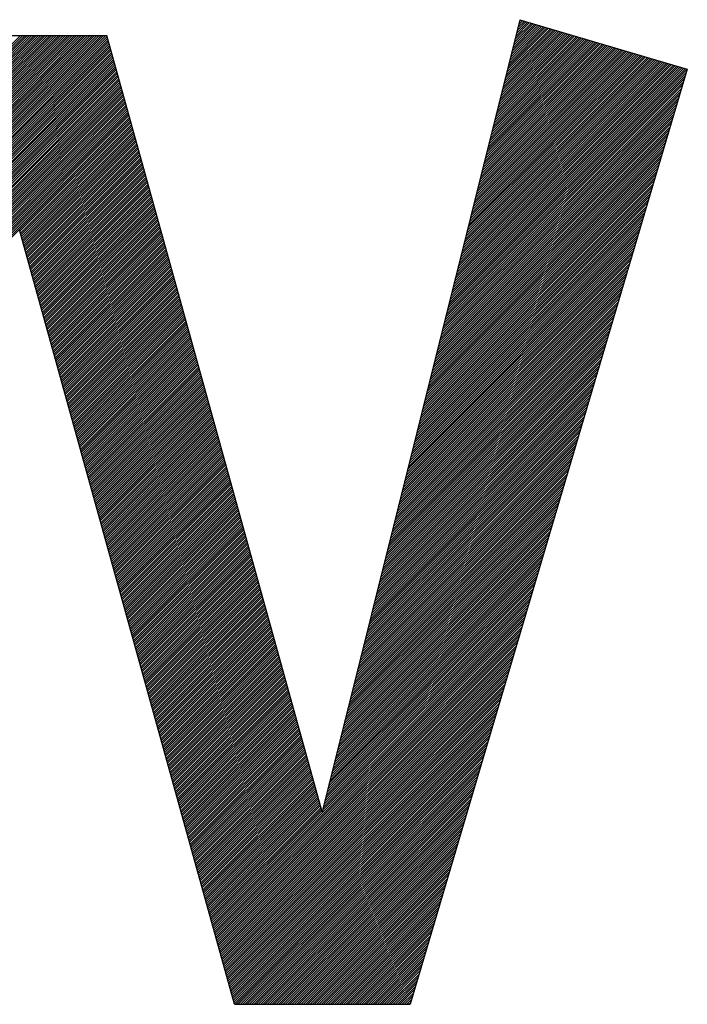
# Model space of a CAD drawing. Extents: x -1 to 210, y -1 to 297.
# Drawn here: x 36 to 40, y 52 to 58 of the extents above; entities that cross this region are included whole.
import ezdxf
from ezdxf.enums import TextEntityAlignment as Align

# ---------------------------------------------------------------- set-up
doc = ezdxf.new("R2010")
doc.units = 0
doc.header["$MEASUREMENT"] = 0
doc.linetypes.add('HIDDENNEW0', pattern=[4.5, 1.5, -1.5, 1.5])
for name, color, linetype in [('2D_SCHRAFFUR', 3, 'HIDDENNEW0'), ('4', 7, 'Continuous'), ('LAYER1', 1, 'Continuous'), ('SCHRIFTFELD_RAHMEN', 1, 'Continuous')]:
    doc.layers.add(name, color=color, linetype=linetype)
doc.styles.get("Standard").update_dxf_attribs({"font": 'monotxt.shx'})

# ---------------------------------------------------------------- blocks, each defined once
blk = doc.blocks.new('*U12')
at = {"layer": 'LAYER1', "color": 150, "linetype": 'Continuous'}
for p, q in [((-95.74, 56.571), (-94.551, 57.76)), ((-95.693, 56.76), (-94.66, 57.792)), ((-95.646, 56.948), (-94.769, 57.825)), ((-95.599, 57.136), (-94.878, 57.857)), ((-95.552, 57.325), (-94.987, 57.889)), ((-95.505, 57.513), (-95.096, 57.922)), ((-95.458, 57.702), (-95.205, 57.954)), ((-95.411, 57.89), (-95.314, 57.986)), ((-96.632, 52.992), (-92.478, 57.146)), ((-96.585, 53.18), (-92.587, 57.178)), ((-96.538, 53.369), (-92.696, 57.211)), ((-96.491, 53.557), (-92.805, 57.243)), ((-96.444, 53.745), (-92.914, 57.275)), ((-96.397, 53.934), (-93.023, 57.308)), ((-96.35, 54.122), (-93.132, 57.34)), ((-96.303, 54.311), (-93.241, 57.372)), ((-96.256, 54.499), (-93.351, 57.405)), ((-96.209, 54.687), (-93.46, 57.437)), ((-96.162, 54.876), (-93.569, 57.469)), ((-96.115, 55.064), (-93.678, 57.502)), ((-96.068, 55.252), (-93.787, 57.534)), ((-96.021, 55.441), (-93.896, 57.566)), ((-95.974, 55.629), (-94.005, 57.599)), ((-95.927, 55.818), (-94.114, 57.631)), ((-95.88, 56.006), (-94.223, 57.663)), ((-95.834, 56.194), (-94.332, 57.696)), ((-95.787, 56.383), (-94.442, 57.728)), ((-136.826, 41.082), (-121.3, 56.608)), ((-136.772, 41.278), (-121.331, 56.718)), ((-136.717, 41.473), (-121.362, 56.829)), ((-136.663, 41.669), (-121.393, 56.94)), ((-136.609, 41.865), (-121.47, 57.004)), ((-136.555, 42.061), (-121.611, 57.004)), ((-136.5, 42.256), (-121.752, 57.004)), ((-136.446, 42.452), (-121.894, 57.004)), ((-136.392, 42.648), (-122.035, 57.004)), ((-136.338, 42.843), (-122.177, 57.004)), ((-136.283, 43.039), (-122.318, 57.004)), ((-136.229, 43.235), (-122.46, 57.004)), ((-136.175, 43.43), (-122.601, 57.004)), ((-136.12, 43.626), (-122.742, 57.004)), ((-136.066, 43.822), (-122.884, 57.004)), ((-136.012, 44.017), (-123.025, 57.004)), ((-135.958, 44.213), (-123.167, 57.004)), ((-135.903, 44.409), (-123.308, 57.004)), ((-135.849, 44.605), (-123.449, 57.004)), ((-135.795, 44.8), (-123.591, 57.004)), ((-135.741, 44.996), (-123.732, 57.004)), ((-135.686, 45.192), (-123.874, 57.004)), ((-135.632, 45.387), (-124.015, 57.004)), ((-135.578, 45.583), (-124.157, 57.004)), ((-135.524, 45.779), (-124.298, 57.004)), ((-135.469, 45.974), (-124.439, 57.004)), ((-135.415, 46.17), (-124.581, 57.004)), ((-135.361, 46.366), (-124.722, 57.004)), ((-135.306, 46.561), (-124.864, 57.004)), ((-135.252, 46.757), (-125.005, 57.004)), ((-135.198, 46.953), (-125.147, 57.004)), ((-135.144, 47.149), (-125.288, 57.004)), ((-135.089, 47.344), (-125.429, 57.004)), ((-135.035, 47.54), (-125.571, 57.004)), ((-134.981, 47.736), (-125.712, 57.004)), ((-134.927, 47.931), (-125.854, 57.004)), ((-134.872, 48.127), (-125.995, 57.004)), ((-134.818, 48.323), (-126.136, 57.004)), ((-134.764, 48.518), (-126.278, 57.004)), ((-134.709, 48.714), (-126.419, 57.004)), ((-134.655, 48.91), (-126.561, 57.004)), ((-134.601, 49.105), (-126.702, 57.004)), ((-134.547, 49.301), (-126.844, 57.004)), ((-97.524, 49.412), (-90.405, 56.532)), ((-97.478, 49.601), (-90.514, 56.564)), ((-97.431, 49.789), (-90.623, 56.597)), ((-97.384, 49.977), (-90.732, 56.629)), ((-97.337, 50.166), (-90.841, 56.661)), ((-97.29, 50.354), (-90.95, 56.694)), ((-97.243, 50.543), (-91.059, 56.726)), ((-97.196, 50.731), (-91.168, 56.758)), ((-97.149, 50.919), (-91.278, 56.791)), ((-97.102, 51.108), (-91.387, 56.823)), ((-97.055, 51.296), (-91.496, 56.855)), ((-97.008, 51.485), (-91.605, 56.888)), ((-96.961, 51.673), (-91.714, 56.92)), ((-96.914, 51.861), (-91.823, 56.952)), ((-96.867, 52.05), (-91.932, 56.985)), ((-96.82, 52.238), (-92.041, 57.017)), ((-96.773, 52.427), (-92.15, 57.049)), ((-96.726, 52.615), (-92.259, 57.081)), ((-96.679, 52.803), (-92.369, 57.114)), ((-137.152, 39.908), (-121.116, 55.943)), ((-137.097, 40.104), (-121.147, 56.054)), ((-137.043, 40.299), (-121.178, 56.165)), ((-136.989, 40.495), (-121.208, 56.275)), ((-136.935, 40.691), (-121.239, 56.386)), ((-136.88, 40.886), (-121.27, 56.497)), ((-98.464, 45.644), (-88.223, 55.886)), ((-98.417, 45.833), (-88.332, 55.918)), ((-98.37, 46.021), (-88.441, 55.95)), ((-98.323, 46.21), (-88.55, 55.983)), ((-98.276, 46.398), (-88.659, 56.015)), ((-98.229, 46.586), (-88.768, 56.047)), ((-98.182, 46.775), (-88.877, 56.08)), ((-98.135, 46.963), (-88.986, 56.112)), ((-98.088, 47.152), (-89.095, 56.144)), ((-98.041, 47.34), (-89.205, 56.177)), ((-97.994, 47.528), (-89.314, 56.209)), ((-97.947, 47.717), (-89.423, 56.241)), ((-97.9, 47.905), (-89.532, 56.274)), ((-97.853, 48.094), (-89.641, 56.306)), ((-97.806, 48.282), (-89.75, 56.338)), ((-97.759, 48.47), (-89.859, 56.37)), ((-97.712, 48.659), (-89.968, 56.403)), ((-97.665, 48.847), (-90.077, 56.435)), ((-97.618, 49.036), (-90.187, 56.467)), ((-97.571, 49.224), (-90.296, 56.5)), ((-137.477, 38.734), (-120.932, 55.279)), ((-137.423, 38.929), (-120.963, 55.39)), ((-137.369, 39.125), (-120.993, 55.5)), ((-137.314, 39.321), (-121.024, 55.611)), ((-137.26, 39.517), (-121.055, 55.722)), ((-137.206, 39.712), (-121.085, 55.833)), ((-99.356, 42.065), (-86.15, 55.272)), ((-99.309, 42.253), (-86.259, 55.304)), ((-99.262, 42.442), (-86.368, 55.336)), ((-99.215, 42.63), (-86.477, 55.369)), ((-99.168, 42.819), (-86.586, 55.401)), ((-99.122, 43.007), (-86.695, 55.433)), ((-99.075, 43.195), (-86.804, 55.466)), ((-99.028, 43.384), (-86.913, 55.498)), ((-98.981, 43.572), (-87.023, 55.53)), ((-98.934, 43.761), (-87.132, 55.563)), ((-98.887, 43.949), (-87.241, 55.595)), ((-98.84, 44.137), (-87.35, 55.627)), ((-98.793, 44.326), (-87.459, 55.659)), ((-98.746, 44.514), (-87.568, 55.692)), ((-98.699, 44.702), (-87.677, 55.724)), ((-98.652, 44.891), (-87.786, 55.756)), ((-98.605, 45.079), (-87.895, 55.789)), ((-98.558, 45.268), (-88.004, 55.821)), ((-98.511, 45.456), (-88.114, 55.853)), ((-137.749, 37.755), (-120.778, 54.725)), ((-137.694, 37.951), (-120.809, 54.836)), ((-137.64, 38.147), (-120.84, 54.947)), ((-137.586, 38.342), (-120.871, 55.058)), ((-137.531, 38.538), (-120.901, 55.168)), ((-99.967, 39.616), (-84.891, 54.692)), ((-99.92, 39.804), (-84.84, 54.884)), ((-99.873, 39.993), (-84.95, 54.916)), ((-99.826, 40.181), (-85.059, 54.948)), ((-99.779, 40.369), (-85.168, 54.981)), ((-99.732, 40.558), (-85.277, 55.013)), ((-99.685, 40.746), (-85.386, 55.045)), ((-99.638, 40.935), (-85.495, 55.078)), ((-99.591, 41.123), (-85.604, 55.11)), ((-99.544, 41.311), (-85.713, 55.142)), ((-99.497, 41.5), (-85.822, 55.175)), ((-99.45, 41.688), (-85.931, 55.207)), ((-99.403, 41.877), (-86.041, 55.239)), ((-138.074, 36.581), (-120.594, 54.061)), ((-138.02, 36.777), (-120.625, 54.172)), ((-137.966, 36.973), (-120.656, 54.283)), ((-137.911, 37.168), (-120.686, 54.393)), ((-137.857, 37.364), (-120.717, 54.504)), ((-137.803, 37.56), (-120.748, 54.615)), ((-100.108, 39.051), (-85.07, 54.089)), ((-100.061, 39.239), (-85.01, 54.29)), ((-100.014, 39.427), (-84.951, 54.491)), ((-138.346, 35.603), (-120.441, 53.508)), ((-138.291, 35.798), (-120.471, 53.618)), ((-138.237, 35.994), (-120.502, 53.729)), ((-138.183, 36.19), (-120.533, 53.84)), ((-138.128, 36.385), (-120.564, 53.95)), ((-100.249, 38.486), (-85.248, 53.486)), ((-100.202, 38.674), (-85.189, 53.687)), ((-100.155, 38.862), (-85.129, 53.888)), ((-138.671, 34.429), (-120.256, 52.843)), ((-138.617, 34.624), (-120.287, 52.954)), ((-138.563, 34.82), (-120.318, 53.065)), ((-138.508, 35.016), (-120.349, 53.175)), ((-138.454, 35.211), (-120.379, 53.286)), ((-138.4, 35.407), (-120.41, 53.397)), ((-100.39, 37.92), (-85.427, 52.883)), ((-100.343, 38.109), (-85.367, 53.084)), ((-100.296, 38.297), (-85.308, 53.285)), ((-138.997, 33.254), (-120.072, 52.179)), ((-138.943, 33.45), (-120.103, 52.29)), ((-138.888, 33.646), (-120.134, 52.4)), ((-138.834, 33.841), (-120.164, 52.511)), ((-138.78, 34.037), (-120.195, 52.622)), ((-138.725, 34.233), (-120.226, 52.733)), ((-100.531, 37.355), (-85.605, 52.28)), ((-100.484, 37.544), (-85.546, 52.481)), ((-100.437, 37.732), (-85.486, 52.682)), ((-139.214, 32.472), (-119.949, 51.736)), ((-139.16, 32.667), (-119.98, 51.847)), ((-139.105, 32.863), (-120.011, 51.958)), ((-139.051, 33.059), (-120.042, 52.068)), ((-126.883, 44.661), (-119.919, 51.625)), ((-100.672, 36.79), (-85.784, 51.678)), ((-100.625, 36.978), (-85.724, 51.879)), ((-100.578, 37.167), (-85.665, 52.079)), ((-126.852, 44.551), (-119.888, 51.515)), ((-126.821, 44.44), (-119.857, 51.404)), ((-126.791, 44.329), (-119.827, 51.293)), ((-126.76, 44.218), (-119.796, 51.183)), ((-126.729, 44.108), (-119.765, 51.072)), ((-126.699, 43.997), (-119.734, 50.961)), ((-100.812, 36.225), (-85.963, 51.075)), ((-100.766, 36.413), (-85.903, 51.276)), ((-100.719, 36.602), (-85.843, 51.477)), ((-126.668, 43.886), (-119.704, 50.85)), ((-126.637, 43.776), (-119.673, 50.74)), ((-126.606, 43.665), (-119.642, 50.629)), ((-126.576, 43.554), (-119.612, 50.518)), ((-126.545, 43.443), (-119.581, 50.407)), ((-126.514, 43.333), (-119.55, 50.297)), ((-100.953, 35.66), (-86.141, 50.472)), ((-100.906, 35.848), (-86.082, 50.673)), ((-100.859, 36.036), (-86.022, 50.874)), ((-126.484, 43.222), (-119.52, 50.186)), ((-126.453, 43.111), (-119.489, 50.075)), ((-126.422, 43.001), (-119.458, 49.965)), ((-126.392, 42.89), (-119.427, 49.854)), ((-126.361, 42.779), (-119.397, 49.743)), ((-101.094, 35.094), (-86.32, 49.869)), ((-101.047, 35.283), (-86.26, 50.07)), ((-101, 35.471), (-86.201, 50.271)), ((-126.33, 42.668), (-119.366, 49.632)), ((-126.299, 42.558), (-119.335, 49.522)), ((-126.269, 42.447), (-119.305, 49.411)), ((-126.238, 42.336), (-119.274, 49.3)), ((-126.207, 42.226), (-119.243, 49.19)), ((-126.177, 42.115), (-119.213, 49.079)), ((-101.282, 34.341), (-86.558, 49.065)), ((-101.235, 34.529), (-86.498, 49.266)), ((-101.188, 34.718), (-86.439, 49.467)), ((-101.141, 34.906), (-86.379, 49.668)), ((-126.146, 42.004), (-119.182, 48.968)), ((-126.115, 41.893), (-119.151, 48.857)), ((-126.085, 41.783), (-119.12, 48.747)), ((-126.054, 41.672), (-119.09, 48.636)), ((-126.023, 41.561), (-119.059, 48.525)), ((-101.423, 33.776), (-86.736, 48.462)), ((-101.376, 33.964), (-86.677, 48.663)), ((-101.329, 34.152), (-86.617, 48.864)), ((-125.992, 41.451), (-119.028, 48.415)), ((-125.962, 41.34), (-118.998, 48.304)), ((-125.931, 41.229), (-118.967, 48.193)), ((-125.9, 41.118), (-118.936, 48.082)), ((-125.87, 41.008), (-118.905, 47.972)), ((-125.839, 40.897), (-118.875, 47.861)), ((-101.564, 33.211), (-86.915, 47.86)), ((-101.517, 33.399), (-86.855, 48.061)), ((-101.47, 33.587), (-86.796, 48.262)), ((-125.808, 40.786), (-118.844, 47.75)), ((-125.777, 40.675), (-118.813, 47.64)), ((-125.747, 40.565), (-118.783, 47.529)), ((-125.716, 40.454), (-118.752, 47.418)), ((-125.685, 40.343), (-118.721, 47.307)), ((-125.655, 40.233), (-118.691, 47.197)), ((-101.705, 32.645), (-87.093, 47.257)), ((-101.658, 32.834), (-87.034, 47.458)), ((-101.611, 33.022), (-86.974, 47.659)), ((-125.624, 40.122), (-118.66, 47.086)), ((-125.593, 40.011), (-118.629, 46.975)), ((-125.563, 39.9), (-118.598, 46.865)), ((-125.532, 39.79), (-118.568, 46.754)), ((-125.501, 39.679), (-118.537, 46.643)), ((-101.846, 32.08), (-87.272, 46.654)), ((-101.799, 32.269), (-87.213, 46.855)), ((-101.752, 32.457), (-87.153, 47.056)), ((-125.47, 39.568), (-118.506, 46.532)), ((-125.44, 39.458), (-118.476, 46.422)), ((-125.409, 39.347), (-118.445, 46.311)), ((-125.378, 39.236), (-118.414, 46.2)), ((-125.348, 39.125), (-118.383, 46.09)), ((-125.317, 39.015), (-118.353, 45.979)), ((-101.987, 31.515), (-87.451, 46.051)), ((-101.94, 31.703), (-87.391, 46.252)), ((-101.893, 31.892), (-87.332, 46.453)), ((-125.286, 38.904), (-118.322, 45.868)), ((-125.255, 38.793), (-118.291, 45.757)), ((-125.225, 38.683), (-118.261, 45.647)), ((-125.194, 38.572), (-118.23, 45.536)), ((-125.163, 38.461), (-118.199, 45.425)), ((-102.128, 30.95), (-87.629, 45.448)), ((-102.081, 31.138), (-87.57, 45.649)), ((-102.034, 31.327), (-87.51, 45.85)), ((-125.133, 38.35), (-118.169, 45.315)), ((-125.102, 38.24), (-118.138, 45.204)), ((-125.071, 38.129), (-118.107, 45.093)), ((-125.041, 38.018), (-118.076, 44.982)), ((-125.01, 37.908), (-118.046, 44.872)), ((-124.979, 37.797), (-118.015, 44.761)), ((-102.269, 30.385), (-87.808, 44.846)), ((-102.222, 30.573), (-87.748, 45.046)), ((-102.175, 30.761), (-87.689, 45.247)), ((-124.948, 37.686), (-117.984, 44.65)), ((-124.918, 37.575), (-117.954, 44.539)), ((-124.887, 37.465), (-117.923, 44.429)), ((-124.856, 37.354), (-117.892, 44.318)), ((-124.826, 37.243), (-117.862, 44.207)), ((-124.795, 37.133), (-117.831, 44.097)), ((-102.41, 29.819), (-87.986, 44.243)), ((-102.363, 30.008), (-87.927, 44.444)), ((-102.316, 30.196), (-87.867, 44.645)), ((-124.764, 37.022), (-117.8, 43.986)), ((-124.734, 36.911), (-117.769, 43.875)), ((-124.703, 36.8), (-117.739, 43.764)), ((-124.672, 36.69), (-117.708, 43.654)), ((-124.641, 36.579), (-117.677, 43.543)), ((-102.55, 29.254), (-88.165, 43.64)), ((-102.503, 29.443), (-88.105, 43.841)), ((-102.457, 29.631), (-88.046, 44.042)), ((-124.611, 36.468), (-117.647, 43.432)), ((-124.58, 36.358), (-117.616, 43.322)), ((-124.549, 36.247), (-117.585, 43.211)), ((-124.519, 36.136), (-117.554, 43.1)), ((-124.488, 36.025), (-117.524, 42.989)), ((-124.457, 35.915), (-117.493, 42.879)), ((-102.691, 28.689), (-88.343, 43.037)), ((-102.644, 28.877), (-88.284, 43.238)), ((-102.597, 29.066), (-88.224, 43.439)), ((-124.426, 35.804), (-117.462, 42.768)), ((-124.396, 35.693), (-117.432, 42.657)), ((-124.365, 35.583), (-117.401, 42.547)), ((-124.334, 35.472), (-117.37, 42.436)), ((-124.304, 35.361), (-117.34, 42.325)), ((-102.879, 27.936), (-88.582, 42.233)), ((-102.832, 28.124), (-88.522, 42.434)), ((-102.785, 28.312), (-88.462, 42.635)), ((-102.738, 28.501), (-88.403, 42.836)), ((-124.273, 35.25), (-117.309, 42.214)), ((-124.242, 35.14), (-117.278, 42.104)), ((-124.212, 35.029), (-117.247, 41.993)), ((-124.181, 34.918), (-117.217, 41.882)), ((-124.15, 34.807), (-117.186, 41.772)), ((-124.119, 34.697), (-117.155, 41.661)), ((-103.02, 27.37), (-88.76, 41.63)), ((-102.973, 27.559), (-88.701, 41.831)), ((-102.926, 27.747), (-88.641, 42.032)), ((-124.089, 34.586), (-117.125, 41.55)), ((-124.058, 34.475), (-117.094, 41.439)), ((-124.027, 34.365), (-117.063, 41.329)), ((-123.997, 34.254), (-117.032, 41.218)), ((-123.966, 34.143), (-117.002, 41.107)), ((-123.935, 34.032), (-116.971, 40.997)), ((-103.161, 26.805), (-88.939, 41.028)), ((-103.114, 26.994), (-88.879, 41.229)), ((-103.067, 27.182), (-88.82, 41.429)), ((-123.904, 33.922), (-116.94, 40.886)), ((-123.874, 33.811), (-116.91, 40.775)), ((-123.843, 33.7), (-116.879, 40.664)), ((-123.812, 33.59), (-116.848, 40.554)), ((-123.782, 33.479), (-116.818, 40.443)), ((-103.302, 26.24), (-89.117, 40.425)), ((-103.255, 26.428), (-89.058, 40.626)), ((-103.208, 26.617), (-88.998, 40.827)), ((-123.751, 33.368), (-116.787, 40.332)), ((-123.72, 33.257), (-116.756, 40.222)), ((-123.69, 33.147), (-116.725, 40.111)), ((-123.659, 33.036), (-116.695, 40)), ((-123.628, 32.925), (-116.664, 39.889)), ((-123.597, 32.815), (-116.633, 39.779)), ((-103.443, 25.675), (-89.296, 39.822)), ((-103.396, 25.863), (-89.236, 40.023)), ((-103.349, 26.052), (-89.177, 40.224)), ((-123.567, 32.704), (-116.603, 39.668)), ((-123.536, 32.593), (-116.572, 39.557)), ((-123.505, 32.482), (-116.541, 39.447)), ((-123.475, 32.372), (-116.511, 39.336)), ((-123.444, 32.261), (-116.48, 39.225)), ((-103.584, 25.11), (-89.474, 39.219)), ((-103.537, 25.298), (-89.415, 39.42)), ((-103.49, 25.486), (-89.355, 39.621)), ((-123.413, 32.15), (-116.449, 39.114)), ((-123.382, 32.04), (-116.418, 39.004)), ((-123.352, 31.929), (-116.388, 38.893)), ((-123.321, 31.818), (-116.357, 38.782)), ((-123.29, 31.707), (-116.326, 38.672)), ((-123.26, 31.597), (-116.296, 38.561)), ((-103.725, 24.544), (-89.653, 38.616)), ((-103.678, 24.733), (-89.593, 38.817)), ((-103.631, 24.921), (-89.534, 39.018)), ((-123.229, 31.486), (-116.265, 38.45)), ((-123.198, 31.375), (-116.234, 38.339)), ((-123.168, 31.265), (-116.203, 38.229)), ((-123.137, 31.154), (-116.173, 38.118)), ((-123.106, 31.043), (-116.142, 38.007)), ((-123.075, 30.932), (-116.111, 37.896)), ((-103.866, 23.979), (-89.831, 38.013)), ((-103.819, 24.168), (-89.772, 38.214)), ((-103.772, 24.356), (-89.712, 38.415)), ((-123.045, 30.822), (-116.081, 37.786)), ((-123.014, 30.711), (-116.05, 37.675)), ((-122.983, 30.6), (-116.019, 37.564)), ((-122.953, 30.49), (-115.989, 37.454)), ((-122.922, 30.379), (-115.958, 37.343)), ((-104.007, 23.414), (-90.01, 37.411)), ((-103.96, 23.602), (-89.951, 37.612)), ((-103.913, 23.791), (-89.891, 37.812)), ((-122.891, 30.268), (-115.927, 37.232)), ((-122.861, 30.157), (-115.896, 37.121)), ((-122.83, 30.047), (-115.866, 37.011)), ((-122.799, 29.936), (-115.835, 36.9)), ((-122.768, 29.825), (-115.804, 36.789)), ((-122.738, 29.715), (-115.774, 36.679)), ((-104.147, 22.849), (-90.189, 36.808)), ((-104.101, 23.037), (-90.129, 37.009)), ((-104.054, 23.226), (-90.07, 37.21)), ((-122.707, 29.604), (-115.743, 36.568)), ((-122.676, 29.493), (-115.712, 36.457)), ((-122.646, 29.382), (-115.682, 36.346)), ((-122.615, 29.272), (-115.651, 36.236)), ((-122.584, 29.161), (-115.62, 36.125)), ((-122.553, 29.05), (-115.589, 36.014)), ((-104.288, 22.284), (-90.367, 36.205)), ((-104.241, 22.472), (-90.308, 36.406)), ((-104.194, 22.66), (-90.248, 36.607)), ((-122.523, 28.939), (-115.559, 35.904)), ((-122.492, 28.829), (-115.528, 35.793)), ((-122.461, 28.718), (-115.497, 35.682)), ((-122.431, 28.607), (-115.467, 35.571)), ((-122.4, 28.497), (-115.436, 35.461)), ((-104.476, 21.53), (-90.605, 35.401)), ((-104.429, 21.719), (-90.546, 35.602)), ((-104.382, 21.907), (-90.486, 35.803)), ((-104.335, 22.095), (-90.427, 36.004)), ((-122.369, 28.386), (-115.405, 35.35)), ((-122.339, 28.275), (-115.374, 35.239)), ((-122.308, 28.164), (-115.344, 35.129)), ((-122.277, 28.054), (-115.313, 35.018)), ((-122.246, 27.943), (-115.282, 34.907)), ((-122.216, 27.832), (-115.252, 34.796)), ((-104.617, 20.965), (-90.784, 34.798)), ((-104.57, 21.153), (-90.724, 34.999)), ((-104.523, 21.342), (-90.665, 35.2)), ((-122.185, 27.722), (-115.221, 34.686)), ((-122.154, 27.611), (-115.19, 34.575)), ((-122.124, 27.5), (-115.16, 34.464)), ((-122.093, 27.389), (-115.129, 34.354)), ((-122.062, 27.279), (-115.098, 34.243)), ((-104.758, 20.4), (-90.962, 34.195)), ((-104.711, 20.588), (-90.903, 34.396)), ((-104.664, 20.777), (-90.843, 34.597)), ((-122.031, 27.168), (-115.067, 34.132)), ((-122.001, 27.057), (-115.037, 34.021)), ((-121.97, 26.947), (-115.006, 33.911)), ((-121.939, 26.836), (-114.975, 33.8)), ((-121.909, 26.725), (-114.945, 33.689)), ((-121.878, 26.614), (-114.914, 33.579)), ((-104.899, 19.835), (-91.141, 33.593)), ((-104.852, 20.023), (-91.081, 33.794)), ((-104.805, 20.211), (-91.022, 33.995)), ((-121.847, 26.504), (-114.883, 33.468)), ((-121.817, 26.393), (-114.852, 33.357)), ((-121.786, 26.282), (-114.822, 33.246)), ((-121.755, 26.172), (-114.791, 33.136)), ((-121.724, 26.061), (-114.76, 33.025)), ((-121.694, 25.95), (-114.73, 32.914)), ((-105.04, 19.269), (-91.32, 32.99)), ((-104.993, 19.458), (-91.26, 33.191)), ((-104.946, 19.646), (-91.2, 33.392)), ((-121.663, 25.839), (-114.699, 32.804)), ((-121.632, 25.729), (-114.668, 32.693)), ((-121.602, 25.618), (-114.638, 32.582)), ((-121.571, 25.507), (-114.607, 32.471)), ((-121.54, 25.397), (-114.576, 32.361)), ((-105.181, 18.704), (-91.498, 32.387)), ((-105.134, 18.893), (-91.439, 32.588)), ((-105.087, 19.081), (-91.379, 32.789)), ((-121.51, 25.286), (-114.545, 32.25)), ((-121.479, 25.175), (-114.515, 32.139)), ((-121.448, 25.064), (-114.484, 32.028)), ((-121.417, 24.954), (-114.453, 31.918)), ((-121.387, 24.843), (-114.423, 31.807)), ((-121.356, 24.732), (-114.392, 31.696)), ((-105.322, 18.139), (-91.677, 31.784)), ((-105.275, 18.327), (-91.617, 31.985)), ((-105.228, 18.516), (-91.558, 32.186)), ((-121.325, 24.622), (-114.361, 31.586)), ((-121.295, 24.511), (-114.331, 31.475)), ((-121.264, 24.4), (-114.3, 31.364)), ((-121.233, 24.289), (-114.269, 31.253)), ((-121.202, 24.179), (-114.238, 31.143)), ((-105.463, 17.574), (-91.855, 31.181)), ((-105.416, 17.762), (-91.796, 31.382)), ((-105.369, 17.951), (-91.736, 31.583)), ((-121.172, 24.068), (-114.208, 31.032)), ((-121.141, 23.957), (-114.177, 30.921)), ((-121.11, 23.847), (-114.146, 30.811)), ((-121.08, 23.736), (-114.116, 30.7)), ((-121.049, 23.625), (-114.085, 30.589)), ((-121.018, 23.514), (-114.054, 30.478)), ((-105.604, 17.009), (-92.034, 30.579)), ((-105.557, 17.197), (-91.974, 30.779)), ((-105.51, 17.385), (-91.915, 30.98)), ((-120.988, 23.404), (-114.023, 30.368)), ((-120.957, 23.293), (-113.993, 30.257)), ((-120.926, 23.182), (-113.962, 30.146)), ((-120.895, 23.072), (-113.931, 30.036)), ((-120.865, 22.961), (-113.901, 29.925)), ((-120.834, 22.85), (-113.87, 29.814)), ((-105.745, 16.444), (-92.212, 29.976)), ((-105.698, 16.632), (-92.153, 30.177)), ((-105.651, 16.82), (-92.093, 30.378)), ((-120.803, 22.739), (-113.839, 29.703)), ((-120.773, 22.629), (-113.809, 29.593)), ((-120.742, 22.518), (-113.778, 29.482)), ((-120.711, 22.407), (-113.747, 29.371)), ((-120.68, 22.296), (-113.716, 29.261)), ((-105.885, 15.878), (-92.391, 29.373)), ((-105.838, 16.067), (-92.331, 29.574)), ((-105.791, 16.255), (-92.272, 29.775)), ((-120.65, 22.186), (-113.686, 29.15)), ((-120.619, 22.075), (-113.655, 29.039)), ((-120.588, 21.964), (-113.624, 28.928)), ((-120.558, 21.854), (-113.594, 28.818)), ((-120.527, 21.743), (-113.563, 28.707)), ((-120.496, 21.632), (-113.532, 28.596)), ((-106.073, 15.125), (-92.629, 28.569)), ((-106.026, 15.313), (-92.57, 28.77)), ((-105.979, 15.502), (-92.51, 28.971)), ((-105.932, 15.69), (-92.45, 29.172)), ((-120.466, 21.521), (-113.501, 28.486)), ((-120.435, 21.411), (-113.471, 28.375)), ((-120.404, 21.3), (-113.44, 28.264)), ((-120.373, 21.189), (-113.409, 28.153)), ((-120.343, 21.079), (-113.379, 28.043)), ((-106.214, 14.56), (-92.808, 27.966)), ((-106.167, 14.748), (-92.748, 28.167)), ((-106.12, 14.936), (-92.689, 28.368)), ((-120.312, 20.968), (-113.348, 27.932)), ((-120.281, 20.857), (-113.317, 27.821)), ((-120.251, 20.746), (-113.287, 27.711)), ((-120.22, 20.636), (-113.256, 27.6)), ((-120.189, 20.525), (-113.225, 27.489)), ((-120.159, 20.414), (-113.194, 27.378)), ((-106.355, 13.994), (-92.986, 27.363)), ((-106.308, 14.183), (-92.927, 27.564)), ((-106.261, 14.371), (-92.867, 27.765)), ((-120.128, 20.304), (-113.164, 27.268)), ((-120.097, 20.193), (-113.133, 27.157)), ((-120.066, 20.082), (-113.102, 27.046)), ((-120.036, 19.971), (-113.072, 26.936)), ((-120.005, 19.861), (-113.041, 26.825)), ((-119.974, 19.75), (-113.01, 26.714)), ((-106.496, 13.429), (-93.165, 26.761)), ((-106.449, 13.618), (-93.105, 26.962)), ((-106.402, 13.806), (-93.046, 27.162)), ((-119.944, 19.639), (-112.98, 26.603)), ((-119.913, 19.529), (-112.949, 26.493)), ((-119.882, 19.418), (-112.918, 26.382)), ((-119.851, 19.307), (-112.887, 26.271)), ((-119.821, 19.196), (-112.857, 26.161)), ((-106.637, 12.864), (-93.343, 26.158)), ((-106.59, 13.052), (-93.284, 26.359)), ((-106.543, 13.241), (-93.224, 26.56)), ((-119.79, 19.086), (-112.826, 26.05)), ((-119.759, 18.975), (-112.795, 25.939)), ((-119.729, 18.864), (-112.765, 25.828)), ((-119.698, 18.754), (-112.734, 25.718)), ((-119.667, 18.643), (-112.703, 25.607)), ((-119.637, 18.532), (-112.672, 25.496)), ((-106.778, 12.299), (-93.522, 25.555)), ((-106.731, 12.487), (-93.462, 25.756)), ((-106.684, 12.676), (-93.403, 25.957)), ((-119.606, 18.421), (-112.642, 25.385)), ((-119.575, 18.311), (-112.611, 25.275)), ((-119.544, 18.2), (-112.58, 25.164)), ((-119.514, 18.089), (-112.55, 25.053)), ((-119.483, 17.979), (-112.519, 24.943)), ((-106.919, 11.734), (-93.7, 24.952)), ((-106.872, 11.922), (-93.641, 25.153)), ((-106.825, 12.11), (-93.581, 25.354)), ((-119.452, 17.868), (-112.488, 24.832)), ((-119.422, 17.757), (-112.458, 24.721)), ((-119.391, 17.646), (-112.427, 24.61)), ((-119.36, 17.536), (-112.396, 24.5)), ((-119.329, 17.425), (-112.365, 24.389)), ((-119.299, 17.314), (-112.335, 24.278)), ((-107.06, 11.169), (-93.879, 24.349)), ((-107.013, 11.357), (-93.819, 24.55)), ((-106.966, 11.545), (-93.76, 24.751)), ((-119.268, 17.204), (-112.304, 24.168)), ((-119.237, 17.093), (-112.273, 24.057)), ((-119.207, 16.982), (-112.243, 23.946)), ((-119.176, 16.871), (-112.212, 23.835)), ((-119.145, 16.761), (-112.181, 23.725)), ((-119.115, 16.65), (-112.15, 23.614)), ((-107.201, 10.603), (-94.058, 23.746)), ((-107.154, 10.792), (-93.998, 23.947)), ((-107.107, 10.98), (-93.939, 24.148)), ((-119.084, 16.539), (-112.12, 23.503)), ((-119.053, 16.428), (-112.089, 23.393)), ((-119.022, 16.318), (-112.058, 23.282)), ((-118.992, 16.207), (-112.028, 23.171)), ((-118.961, 16.096), (-111.997, 23.06)), ((-107.342, 10.038), (-94.236, 23.144)), ((-107.295, 10.227), (-94.177, 23.345)), ((-107.248, 10.415), (-94.117, 23.545)), ((-118.93, 15.986), (-111.966, 22.95)), ((-118.9, 15.875), (-111.936, 22.839)), ((-118.869, 15.764), (-111.905, 22.728)), ((-118.838, 15.653), (-111.874, 22.618)), ((-118.808, 15.543), (-111.843, 22.507)), ((-118.777, 15.432), (-111.813, 22.396)), ((-107.482, 9.473), (-94.415, 22.541)), ((-107.436, 9.661), (-94.355, 22.742)), ((-107.389, 9.85), (-94.296, 22.943)), ((-118.746, 15.321), (-111.782, 22.285)), ((-118.715, 15.211), (-111.751, 22.175)), ((-118.685, 15.1), (-111.721, 22.064)), ((-118.654, 14.989), (-111.69, 21.953)), ((-118.623, 14.878), (-111.659, 21.843)), ((-107.67, 8.719), (-94.653, 21.737)), ((-107.623, 8.908), (-94.593, 21.938)), ((-107.576, 9.096), (-94.534, 22.139)), ((-107.529, 9.285), (-94.474, 22.34)), ((-118.593, 14.768), (-111.629, 21.732)), ((-118.562, 14.657), (-111.598, 21.621)), ((-118.531, 14.546), (-111.567, 21.51)), ((-118.5, 14.436), (-111.536, 21.4)), ((-118.47, 14.325), (-111.506, 21.289)), ((-118.439, 14.214), (-111.475, 21.178)), ((-107.811, 8.154), (-94.831, 21.134)), ((-107.764, 8.343), (-94.772, 21.335)), ((-107.717, 8.531), (-94.712, 21.536)), ((-118.408, 14.103), (-111.444, 21.068)), ((-118.378, 13.993), (-111.414, 20.957)), ((-118.347, 13.882), (-111.383, 20.846)), ((-118.316, 13.771), (-111.352, 20.735)), ((-118.286, 13.661), (-111.321, 20.625)), ((-118.255, 13.55), (-111.291, 20.514)), ((-114.785, 1.039), (-94.891, 20.933)), ((-114.755, 0.928), (-94.95, 20.732)), ((-114.724, 0.817), (-95.01, 20.531)), ((-118.224, 13.439), (-111.26, 20.403)), ((-118.193, 13.328), (-111.229, 20.293)), ((-118.163, 13.218), (-111.199, 20.182)), ((-118.132, 13.107), (-111.168, 20.071)), ((-118.101, 12.996), (-111.137, 19.96)), ((-114.693, 0.707), (-95.069, 20.33)), ((-114.662, 0.596), (-95.129, 20.129)), ((-114.632, 0.485), (-95.188, 19.929)), ((-118.071, 12.886), (-111.107, 19.85)), ((-118.04, 12.775), (-111.076, 19.739)), ((-118.009, 12.664), (-111.045, 19.628)), ((-117.979, 12.553), (-111.014, 19.517)), ((-117.948, 12.443), (-110.984, 19.407)), ((-117.917, 12.332), (-110.953, 19.296)), ((-114.601, 0.375), (-95.248, 19.728)), ((-114.57, 0.264), (-95.308, 19.527)), ((-114.54, 0.153), (-95.367, 19.326)), ((-117.886, 12.221), (-110.922, 19.185)), ((-117.856, 12.111), (-110.892, 19.075)), ((-117.825, 12), (-110.861, 18.964)), ((-117.794, 11.889), (-110.83, 18.853)), ((-117.764, 11.778), (-110.799, 18.742)), ((-117.733, 11.668), (-110.769, 18.632)), ((-114.509, 0.042), (-95.427, 19.125)), ((-114.478, -0.068), (-95.486, 18.924)), ((-114.447, -0.179), (-95.546, 18.723)), ((-117.702, 11.557), (-110.738, 18.521)), ((-117.671, 11.446), (-110.707, 18.41)), ((-117.641, 11.336), (-110.677, 18.3)), ((-117.61, 11.225), (-110.646, 18.189)), ((-117.579, 11.114), (-110.615, 18.078)), ((-114.417, -0.29), (-95.605, 18.522)), ((-114.386, -0.4), (-95.665, 18.321)), ((-114.355, -0.511), (-95.724, 18.12)), ((-117.549, 11.003), (-110.585, 17.967)), ((-117.518, 10.893), (-110.554, 17.857)), ((-117.487, 10.782), (-110.523, 17.746)), ((-117.457, 10.671), (-110.492, 17.635)), ((-117.426, 10.561), (-110.462, 17.525)), ((-117.395, 10.45), (-110.431, 17.414)), ((-114.325, -0.622), (-95.784, 17.919)), ((-114.294, -0.733), (-95.843, 17.718)), ((-114.263, -0.843), (-95.903, 17.517)), ((-117.364, 10.339), (-110.4, 17.303)), ((-117.334, 10.228), (-110.37, 17.192)), ((-117.303, 10.118), (-110.339, 17.082)), ((-117.272, 10.007), (-110.308, 16.971)), ((-117.242, 9.896), (-110.278, 16.86)), ((-114.233, -0.954), (-95.962, 17.316)), ((-114.202, -1.065), (-96.022, 17.115)), ((-114.171, -1.175), (-96.081, 16.914)), ((-117.211, 9.785), (-110.247, 16.75)), ((-117.18, 9.675), (-110.216, 16.639)), ((-117.149, 9.564), (-110.185, 16.528)), ((-117.119, 9.453), (-110.155, 16.417)), ((-117.088, 9.343), (-110.124, 16.307)), ((-117.057, 9.232), (-110.093, 16.196)), ((-114.14, -1.286), (-96.141, 16.713)), ((-114.11, -1.397), (-96.2, 16.512)), ((-114.079, -1.508), (-96.26, 16.312)), ((-117.027, 9.121), (-110.063, 16.085)), ((-116.996, 9.01), (-110.032, 15.975)), ((-116.965, 8.9), (-110.001, 15.864)), ((-116.935, 8.789), (-109.97, 15.753)), ((-116.904, 8.678), (-109.94, 15.642)), ((-116.873, 8.568), (-109.909, 15.532)), ((-114.048, -1.618), (-96.319, 16.111)), ((-114.018, -1.729), (-96.379, 15.91)), ((-113.987, -1.84), (-96.438, 15.709)), ((-116.842, 8.457), (-109.878, 15.421)), ((-116.812, 8.346), (-109.848, 15.31)), ((-116.781, 8.235), (-109.817, 15.2)), ((-116.75, 8.125), (-109.786, 15.089)), ((-116.72, 8.014), (-109.756, 14.978)), ((-113.956, -1.951), (-96.498, 15.508)), ((-113.926, -2.061), (-96.557, 15.307)), ((-113.895, -2.172), (-96.617, 15.106)), ((-113.864, -2.283), (-96.677, 14.905)), ((-116.689, 7.903), (-109.725, 14.867)), ((-116.658, 7.793), (-109.694, 14.757)), ((-116.628, 7.682), (-109.663, 14.646)), ((-116.597, 7.571), (-109.633, 14.535)), ((-116.566, 7.46), (-109.602, 14.425)), ((-116.535, 7.35), (-109.571, 14.314)), ((-113.833, -2.393), (-96.736, 14.704)), ((-113.803, -2.504), (-96.796, 14.503)), ((-113.772, -2.615), (-96.855, 14.302)), ((-116.505, 7.239), (-109.541, 14.203)), ((-116.474, 7.128), (-109.51, 14.092)), ((-116.443, 7.018), (-109.479, 13.982)), ((-116.413, 6.907), (-109.448, 13.871)), ((-116.382, 6.796), (-109.418, 13.76)), ((-113.741, -2.726), (-96.915, 14.101)), ((-113.711, -2.836), (-96.974, 13.9)), ((-113.68, -2.947), (-97.034, 13.699)), ((-116.351, 6.685), (-109.387, 13.649)), ((-116.32, 6.575), (-109.356, 13.539)), ((-116.29, 6.464), (-109.326, 13.428)), ((-116.259, 6.353), (-109.295, 13.317)), ((-116.228, 6.243), (-109.264, 13.207)), ((-116.198, 6.132), (-109.234, 13.096)), ((-113.649, -3.058), (-97.093, 13.498)), ((-113.618, -3.168), (-97.153, 13.297)), ((-113.588, -3.279), (-97.212, 13.096)), ((-116.167, 6.021), (-109.203, 12.985)), ((-116.136, 5.91), (-109.172, 12.874)), ((-116.106, 5.8), (-109.141, 12.764)), ((-116.075, 5.689), (-109.111, 12.653)), ((-116.044, 5.578), (-109.08, 12.542)), ((-116.013, 5.468), (-109.049, 12.432)), ((-113.557, -3.39), (-97.272, 12.895)), ((-113.526, -3.501), (-97.331, 12.695)), ((-113.496, -3.611), (-97.391, 12.494)), ((-115.983, 5.357), (-109.019, 12.321)), ((-115.952, 5.246), (-108.988, 12.21)), ((-115.921, 5.135), (-108.957, 12.099)), ((-115.891, 5.025), (-108.927, 11.989)), ((-115.86, 4.914), (-108.896, 11.878)), ((-113.465, -3.722), (-97.45, 12.293)), ((-113.434, -3.833), (-97.51, 12.092)), ((-113.404, -3.943), (-97.569, 11.891)), ((-115.829, 4.803), (-108.865, 11.767)), ((-115.798, 4.693), (-108.834, 11.657)), ((-115.768, 4.582), (-108.804, 11.546)), ((-115.737, 4.471), (-108.773, 11.435)), ((-115.706, 4.36), (-108.742, 11.324)), ((-115.676, 4.25), (-108.712, 11.214)), ((-113.373, -4.054), (-97.629, 11.69)), ((-113.263, -4.086), (-97.688, 11.489)), ((-113.122, -4.086), (-97.748, 11.288)), ((-115.645, 4.139), (-108.681, 11.103)), ((-115.614, 4.028), (-108.65, 10.992)), ((-115.584, 3.917), (-108.619, 10.882)), ((-115.553, 3.807), (-108.589, 10.771)), ((-115.522, 3.696), (-108.558, 10.66)), ((-112.98, -4.086), (-97.807, 11.087)), ((-112.839, -4.086), (-97.867, 10.886)), ((-112.697, -4.086), (-97.927, 10.685)), ((-115.491, 3.585), (-108.527, 10.549)), ((-115.461, 3.475), (-108.497, 10.439)), ((-115.43, 3.364), (-108.466, 10.328)), ((-115.399, 3.253), (-108.435, 10.217)), ((-115.369, 3.142), (-108.405, 10.107)), ((-115.338, 3.032), (-108.374, 9.996)), ((-112.556, -4.086), (-97.986, 10.484)), ((-112.415, -4.086), (-98.046, 10.283)), ((-112.273, -4.086), (-98.105, 10.082)), ((-115.307, 2.921), (-108.343, 9.885)), ((-115.277, 2.81), (-108.312, 9.774)), ((-115.246, 2.7), (-108.282, 9.664)), ((-115.215, 2.589), (-108.251, 9.553)), ((-115.184, 2.478), (-108.22, 9.442)), ((-115.154, 2.367), (-108.19, 9.332)), ((-112.132, -4.086), (-98.165, 9.881)), ((-111.99, -4.086), (-98.224, 9.68)), ((-111.849, -4.086), (-98.284, 9.479)), ((-115.123, 2.257), (-108.159, 9.221)), ((-115.092, 2.146), (-108.128, 9.11)), ((-115.062, 2.035), (-108.097, 8.999)), ((-115.031, 1.925), (-108.067, 8.889)), ((-115, 1.814), (-108.036, 8.778)), ((-111.707, -4.086), (-98.343, 9.278)), ((-111.566, -4.086), (-98.403, 9.078)), ((-111.425, -4.086), (-98.462, 8.877)), ((-114.969, 1.703), (-108.005, 8.667)), ((-114.939, 1.592), (-107.975, 8.557)), ((-114.908, 1.482), (-107.944, 8.446)), ((-114.877, 1.371), (-107.913, 8.335)), ((-114.847, 1.26), (-107.883, 8.224)), ((-114.816, 1.15), (-107.852, 8.114)), ((-111.283, -4.086), (-98.522, 8.676)), ((-111.142, -4.086), (-98.581, 8.475)), ((-111, -4.086), (-98.641, 8.274)), ((-110.859, -4.086), (-98.7, 8.073)), ((-110.718, -4.086), (-98.76, 7.872)), ((-110.576, -4.086), (-98.819, 7.671)), ((-110.435, -4.086), (-98.879, 7.47)), ((-110.293, -4.086), (-98.938, 7.269)), ((-110.152, -4.086), (-98.998, 7.068)), ((-110.01, -4.086), (-99.057, 6.867)), ((-109.869, -4.086), (-99.117, 6.666)), ((-109.728, -4.086), (-99.176, 6.465)), ((-109.586, -4.086), (-99.236, 6.264)), ((-109.445, -4.086), (-99.296, 6.063)), ((-109.303, -4.086), (-99.355, 5.862)), ((-109.162, -4.086), (-99.415, 5.662)), ((-109.02, -4.086), (-99.474, 5.461)), ((-108.879, -4.086), (-99.534, 5.26)), ((-108.738, -4.086), (-99.593, 5.059)), ((-108.596, -4.086), (-99.653, 4.858)), ((-108.455, -4.086), (-99.712, 4.657)), ((-108.313, -4.086), (-99.772, 4.456)), ((-108.172, -4.086), (-99.831, 4.255)), ((-108.031, -4.086), (-99.891, 4.054)), ((-107.889, -4.086), (-99.95, 3.853)), ((-107.748, -4.086), (-100.01, 3.652)), ((-107.606, -4.086), (-100.069, 3.451)), ((-107.465, -4.086), (-100.129, 3.25)), ((-107.323, -4.086), (-100.188, 3.049)), ((-107.182, -4.086), (-100.248, 2.848)), ((-107.041, -4.086), (-100.307, 2.647)), ((-106.899, -4.086), (-100.367, 2.446)), ((-106.758, -4.086), (-100.426, 2.245)), ((-106.616, -4.086), (-100.486, 2.045)), ((-106.475, -4.086), (-100.545, 1.844)), ((-106.333, -4.086), (-100.605, 1.643)), ((-106.192, -4.086), (-100.665, 1.442)), ((-106.051, -4.086), (-100.724, 1.241)), ((-105.909, -4.086), (-100.784, 1.04)), ((-105.768, -4.086), (-100.843, 0.839)), ((-105.626, -4.086), (-100.903, 0.638)), ((-105.485, -4.086), (-100.962, 0.437)), ((-105.344, -4.086), (-101.022, 0.236)), ((-105.202, -4.086), (-101.081, 0.035)), ((-105.061, -4.086), (-101.141, -0.166)), ((-104.919, -4.086), (-101.2, -0.367)), ((-104.778, -4.086), (-101.26, -0.568)), ((-104.636, -4.086), (-101.319, -0.769)), ((-104.495, -4.086), (-101.379, -0.97)), ((-104.354, -4.086), (-101.438, -1.171)), ((-104.212, -4.086), (-101.498, -1.372)), ((-104.071, -4.086), (-101.557, -1.572)), ((-103.929, -4.086), (-101.617, -1.773)), ((-103.788, -4.086), (-101.676, -1.974)), ((-103.646, -4.086), (-101.736, -2.175)), ((-103.505, -4.086), (-101.795, -2.376)), ((-103.364, -4.086), (-101.855, -2.577)), ((-103.222, -4.086), (-101.914, -2.778)), ((-103.081, -4.086), (-101.974, -2.979)), ((-102.939, -4.086), (-102.034, -3.18)), ((-102.798, -4.086), (-102.093, -3.381)), ((-102.656, -4.086), (-102.153, -3.582)), ((-102.515, -4.086), (-102.212, -3.783)), ((-102.374, -4.086), (-102.272, -3.984))]:
    blk.add_line(p, q, dxfattribs=at)
blk = doc.blocks.new('DBSFELD1')
at = {"layer": 'LAYER1', "color": 150, "linetype": 'Continuous'}
for p, q in [((-166.333, 53.356702), (-167.5784, 48.361649)), ((-166.333, 53.356702), (-165.2783, 53.044285)), ((-170.03586, 53.256487), (-168.93586, 53.256487)), ((-167.5784, 48.361649), (-168.93586, 53.256487)), ((-165.2783, 53.044285), (-167.02501, 47.147487)), ((-168.13123, 47.147487), (-169.48586, 52.032146)), ((-168.13123, 47.147487), (-167.02501, 47.147487))]:
    blk.add_line(p, q, dxfattribs=at)
at = {"layer": '2D_SCHRAFFUR', "xscale": 0.1, "yscale": 0.1, "zscale": 0.1}
blk.add_blockref('*U12', (-156.79482, 47.556069), dxfattribs=at)
at = {"layer": '4', "color": 4, "linetype": 'Continuous'}
for tag, p, height, width in [('18', (-18.394792, 49.029999), 2.5, 0.7), ('20', (-128.41429, 34.810002), 2, 0.65), ('21', (-199.754, 34.5), 1.8, 0.6), ('23', (-145.207, 34.5), 1.8, 0.6), ('24', (-136.007, 34.5), 1.8, 0.6), ('25', (-199.754, 30.360001), 1.8, 0.6), ('27', (-145.207, 30.360001), 1.8, 0.6), ('28', (-136.007, 30.360001), 1.8, 0.6), ('29', (-199.754, 26.129999), 1.8, 0.6), ('31', (-145.207, 26.129999), 1.8, 0.6), ('32', (-136.007, 26.129999), 1.8, 0.6), ('33', (-199.754, 21.9), 1.8, 0.6), ('35', (-145.207, 21.9), 1.8, 0.6), ('36', (-136.007, 21.9), 1.8, 0.6), ('37', (-199.754, 17.67), 1.8, 0.6), ('39', (-145.207, 17.67), 1.8, 0.6), ('40', (-136.007, 17.67), 1.8, 0.6), ('41', (-199.754, 13.44), 1.8, 0.6), ('43', (-145.207, 13.44), 1.8, 0.6), ('44', (-136.007, 13.44), 1.8, 0.6), ('45', (-199.754, 9.21001), 1.8, 0.6), ('47', (-145.207, 9.21001), 1.8, 0.6), ('48', (-136.007, 9.21001), 1.8, 0.6), ('49', (-199.754, 4.98), 1.8, 0.6), ('51', (-145.207, 4.98), 1.8, 0.6), ('52', (-136.007, 4.98), 1.8, 0.6)]:
    blk.add_attdef(tag, p, '', height=height, dxfattribs=dict(at, width=width))
at = {"layer": 'LAYER1', "color": 4, "linetype": 'Continuous', "width": 0.7}
for tag, p, height in [('7', (-62.262001, 49.029999), 2.5), ('8', (-62.262001, 40.569996), 3.5), ('9', (-35.262001, 40.569996), 2.5), ('22', (-197.004, 34.5), 1.8), ('14', (-118.38, 30.520003), 2), ('15', (-103.14001, 30.520003), 2), ('26', (-197.004, 30.360001), 1.8), ('16', (-118.38, 26.290001), 2), ('17', (-103.14001, 26.290001), 2), ('30', (-197.004, 26.129999), 1.8), ('34', (-197.004, 21.9), 1.8), ('5', (-117.38, 18.92), 2.5), ('38', (-197.004, 17.67), 1.8), ('42', (-197.004, 13.44), 1.8), ('6', (-117.38, 10.46001), 2), ('12', (8.5, 10.6637), 1), ('46', (-197.004, 9.21001), 1.8), ('3', (-61.262001, 5.74369), 5), ('13', (8.5, 9.1637), 1), ('19', (8.5, 6.1637), 1), ('50', (-197.004, 4.98), 1.8), ('4', (-117.38, 2), 2), ('11', (-61.262001, 1), 2.5), ('10', (-61.262001, -4), 3)]:
    blk.add_attdef(tag, p, '', height=height, dxfattribs=at)
for tag, height, p in [('1', 5, (-43.18, 24.738895)), ('2', 3.5, (-43.18, 16.419996))]:
    blk.add_attdef(tag, text='', height=height, dxfattribs=at).set_placement(p, align=Align.CENTER)

msp = doc.modelspace()

# ---------------------------------------------------------------- block references
at = {"layer": 'SCHRIFTFELD_RAHMEN'}
msp.add_blockref('DBSFELD1', (205, 5), dxfattribs=at)

doc.saveas('drawing.dxf')
